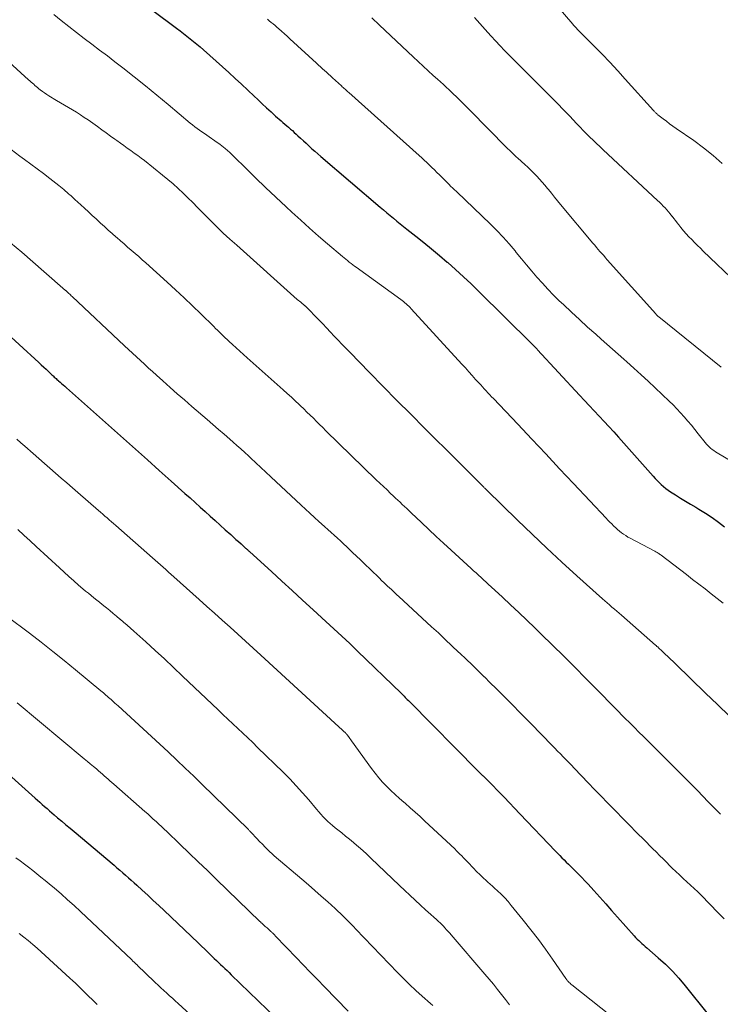
# Model space of a CAD drawing. Units: feet. Extents: x 1914997 to 1920014, y 509990 to 515001.
# Drawn here: x 1915432 to 1915510, y 511996 to 512106 of the extents above; entities that cross this region are included whole.
import ezdxf

# ---------------------------------------------------------------- set-up
doc = ezdxf.new("R2010")
doc.units = ezdxf.units.FT
doc.header["$LTSCALE"] = 100
doc.header["$MEASUREMENT"] = 0
doc.layers.add('CONTOUR INDEX', color=32, linetype='Continuous', lineweight=25)
doc.layers.add('CONTOUR INTERMEDIATE', color=40, linetype='Continuous', lineweight=15)

msp = doc.modelspace()

# ---------------------------------------------------------------- linework, layer by layer
at = {"layer": 'CONTOUR INDEX', "flags": 128}
for points, elevation in [([(1915446.82, 512106.96), (1915449.49, 512104.98), (1915449.87, 512104.7), (1915450.25, 512104.41), (1915450.63, 512104.12), (1915451.01, 512103.82), (1915451.38, 512103.52), (1915451.75, 512103.22), (1915452.11, 512102.91), (1915452.47, 512102.59), (1915455.29, 512100.04), (1915456, 512099.4), (1915456.71, 512098.75), (1915457.41, 512098.09), (1915458.11, 512097.43), (1915458.52, 512097.05), (1915459.02, 512096.58), (1915459.51, 512096.12), (1915460.02, 512095.66), (1915460.52, 512095.21), (1915461.12, 512094.69), (1915461.33, 512094.5), (1915461.54, 512094.31), (1915461.76, 512094.13), (1915461.97, 512093.95), (1915462.18, 512093.76), (1915462.39, 512093.58), (1915462.6, 512093.39), (1915462.81, 512093.2), (1915463, 512093.02), (1915463.3, 512092.73), (1915463.61, 512092.45), (1915463.91, 512092.17), (1915464.21, 512091.89), (1915464.24, 512091.86), (1915464.56, 512091.57), (1915464.89, 512091.28), (1915465.21, 512090.99), (1915465.54, 512090.71), (1915472.16, 512085.06), (1915472.53, 512084.75), (1915472.9, 512084.44), (1915473.27, 512084.13), (1915473.64, 512083.82), (1915474.01, 512083.51), (1915474.39, 512083.21), (1915474.77, 512082.91), (1915475.14, 512082.61), (1915476.15, 512081.82), (1915477.03, 512081.11), (1915477.9, 512080.4), (1915478.76, 512079.68), (1915479.62, 512078.95), (1915479.69, 512078.88), (1915480.57, 512078.1), (1915481.44, 512077.31), (1915482.3, 512076.5), (1915483.14, 512075.69), (1915489.04, 512069.87), (1915489.1, 512069.8), (1915489.17, 512069.74), (1915489.23, 512069.67), (1915489.3, 512069.61), (1915489.33, 512069.57), (1915489.38, 512069.52), (1915489.43, 512069.47), (1915489.47, 512069.42), (1915489.52, 512069.38), (1915489.57, 512069.33), (1915489.61, 512069.28), (1915489.66, 512069.23), (1915489.71, 512069.18), (1915494.38, 512064.12), (1915494.92, 512063.54), (1915495.47, 512062.95), (1915496.01, 512062.37), (1915496.56, 512061.79), (1915497.11, 512061.2), (1915497.65, 512060.62), (1915498.19, 512060.03), (1915498.72, 512059.43), (1915502.57, 512055.09), (1915502.8, 512054.85), (1915503.02, 512054.61), (1915503.25, 512054.38), (1915503.49, 512054.16), (1915503.73, 512053.94), (1915503.99, 512053.74), (1915504.25, 512053.54), (1915504.52, 512053.36), (1915505.08, 512053.01), (1915505.64, 512052.66), (1915506.2, 512052.32), (1915506.76, 512051.98), (1915507.32, 512051.64), (1915507.69, 512051.42), (1915508.43, 512050.96), (1915509.15, 512050.48), (1915509.85, 512049.97), (1915510.54, 512049.44)], 880), ([(1915429.7, 512071.76), (1915434.12, 512067.76), (1915434.4, 512067.51), (1915434.68, 512067.25), (1915434.95, 512067), (1915435.22, 512066.74), (1915435.58, 512066.4), (1915435.68, 512066.31), (1915435.77, 512066.23), (1915435.86, 512066.14), (1915435.96, 512066.05), (1915436.05, 512065.97), (1915436.15, 512065.88), (1915436.24, 512065.8), (1915436.34, 512065.71), (1915436.5, 512065.57), (1915436.67, 512065.42), (1915436.85, 512065.26), (1915437.02, 512065.11), (1915437.2, 512064.95), (1915443.57, 512059.29), (1915444.9, 512058.11), (1915446.23, 512056.92), (1915447.56, 512055.73), (1915448.89, 512054.54), (1915450.41, 512053.17), (1915450.98, 512052.67), (1915451.54, 512052.16), (1915452.1, 512051.66), (1915452.66, 512051.15), (1915453.22, 512050.65), (1915453.79, 512050.14), (1915454.35, 512049.64), (1915454.91, 512049.13), (1915455.53, 512048.58), (1915455.82, 512048.32), (1915456.1, 512048.06), (1915456.39, 512047.81), (1915456.67, 512047.55), (1915457.1, 512047.15), (1915457.17, 512047.09), (1915457.23, 512047.03), (1915457.3, 512046.97), (1915457.37, 512046.91), (1915457.43, 512046.85), (1915457.5, 512046.79), (1915457.56, 512046.73), (1915457.63, 512046.67), (1915460.04, 512044.48), (1915461.2, 512043.41), (1915462.37, 512042.35), (1915463.53, 512041.29), (1915464.69, 512040.22), (1915466.12, 512038.91), (1915466.57, 512038.5), (1915467.01, 512038.09), (1915467.45, 512037.68), (1915467.9, 512037.26), (1915468.34, 512036.85), (1915468.78, 512036.44), (1915469.22, 512036.02), (1915469.65, 512035.6), (1915474.49, 512030.92), (1915474.61, 512030.81), (1915474.73, 512030.69), (1915474.85, 512030.58), (1915474.96, 512030.46), (1915475.08, 512030.35), (1915475.19, 512030.23), (1915475.31, 512030.11), (1915475.43, 512030), (1915483.04, 512022.29), (1915483.11, 512022.21), (1915483.19, 512022.14), (1915483.27, 512022.06), (1915483.34, 512021.99), (1915483.42, 512021.92), (1915483.5, 512021.84), (1915483.58, 512021.77), (1915483.66, 512021.7), (1915483.86, 512021.51), (1915484.03, 512021.34), (1915484.21, 512021.16), (1915484.38, 512020.99), (1915484.55, 512020.81), (1915485.39, 512019.94), (1915485.98, 512019.33), (1915486.56, 512018.71), (1915487.15, 512018.1), (1915487.74, 512017.48), (1915491.69, 512013.34), (1915491.93, 512013.09), (1915492.17, 512012.84), (1915492.41, 512012.6), (1915492.66, 512012.36), (1915492.9, 512012.11), (1915493.15, 512011.87), (1915493.4, 512011.63), (1915493.64, 512011.38), (1915493.89, 512011.14), (1915494.26, 512010.77), (1915494.62, 512010.4), (1915494.98, 512010.02), (1915495.33, 512009.64), (1915495.97, 512008.94), (1915496.63, 512008.2), (1915497.3, 512007.46), (1915497.96, 512006.72), (1915498.62, 512005.98), (1915500.47, 512003.89), (1915500.63, 512003.71), (1915500.8, 512003.53), (1915500.98, 512003.36), (1915501.16, 512003.2), (1915501.34, 512003.04), (1915501.52, 512002.88), (1915501.71, 512002.72), (1915501.89, 512002.56), (1915503.16, 512001.46), (1915503.96, 512000.73), (1915504.73, 511999.97), (1915505.46, 511999.17), (1915506.16, 511998.34), (1915508.72, 511995.14)], 900), ([(1915428.44, 512023.96), (1915433.71, 512019.24), (1915433.98, 512019.01), (1915434.25, 512018.77), (1915434.51, 512018.54), (1915434.78, 512018.3), (1915435.05, 512018.07), (1915435.32, 512017.83), (1915435.59, 512017.6), (1915435.86, 512017.37), (1915436.23, 512017.05), (1915436.69, 512016.66), (1915437.15, 512016.27), (1915437.61, 512015.88), (1915438.07, 512015.5), (1915442.52, 512011.75), (1915442.84, 512011.48), (1915443.16, 512011.2), (1915443.48, 512010.93), (1915443.8, 512010.65), (1915444.11, 512010.37), (1915444.43, 512010.09), (1915444.74, 512009.81), (1915445.06, 512009.53), (1915445.66, 512008.98), (1915446.27, 512008.42), (1915446.88, 512007.85), (1915447.49, 512007.29), (1915448.09, 512006.72), (1915451.87, 512003.13), (1915452.25, 512002.76), (1915452.63, 512002.4), (1915453.01, 512002.03), (1915453.39, 512001.67), (1915453.68, 512001.39), (1915453.92, 512001.16), (1915454.16, 512000.94), (1915454.39, 512000.71), (1915454.63, 512000.48), (1915454.87, 512000.25), (1915455.11, 512000.03), (1915455.34, 511999.8), (1915455.58, 511999.57), (1915460.58, 511994.74)], 920)]:
    msp.add_lwpolyline(points, dxfattribs=dict(at, elevation=elevation))
at = {"layer": 'CONTOUR INTERMEDIATE', "flags": 128}
for points, elevation in [([(1915490.38, 512109.27), (1915493.62, 512105.45), (1915493.72, 512105.34), (1915493.82, 512105.22), (1915493.92, 512105.11), (1915494.03, 512105), (1915494.13, 512104.89), (1915494.24, 512104.78), (1915494.35, 512104.67), (1915494.45, 512104.56), (1915496.01, 512102.99), (1915496.9, 512102.09), (1915497.77, 512101.19), (1915498.63, 512100.26), (1915499.47, 512099.33), (1915502.62, 512095.82), (1915502.68, 512095.76), (1915502.74, 512095.69), (1915502.8, 512095.63), (1915502.86, 512095.57), (1915502.92, 512095.51), (1915502.98, 512095.45), (1915503.05, 512095.4), (1915503.11, 512095.35), (1915503.7, 512094.9), (1915504.06, 512094.63), (1915504.42, 512094.35), (1915504.79, 512094.09), (1915505.16, 512093.83), (1915507.1, 512092.47), (1915508.19, 512091.66), (1915509.26, 512090.81), (1915510.28, 512089.91)], 864), ([(1915424.28, 512107.15), (1915433, 512099.25), (1915433.14, 512099.12), (1915433.28, 512098.99), (1915433.42, 512098.86), (1915433.56, 512098.74), (1915433.7, 512098.61), (1915433.84, 512098.49), (1915433.99, 512098.37), (1915434.14, 512098.25), (1915434.3, 512098.12), (1915434.54, 512097.95), (1915434.77, 512097.78), (1915435.02, 512097.62), (1915435.26, 512097.46), (1915436.11, 512096.95), (1915436.55, 512096.69), (1915437, 512096.42), (1915437.44, 512096.16), (1915437.89, 512095.89), (1915438.33, 512095.63), (1915438.77, 512095.35), (1915439.2, 512095.06), (1915439.62, 512094.77), (1915440.66, 512094.03), (1915441.15, 512093.68), (1915441.64, 512093.33), (1915442.13, 512092.98), (1915442.62, 512092.62), (1915442.83, 512092.47), (1915443.22, 512092.19), (1915443.61, 512091.92), (1915443.99, 512091.64), (1915444.38, 512091.37), (1915444.77, 512091.09), (1915445.15, 512090.82), (1915445.53, 512090.53), (1915445.9, 512090.24), (1915447.93, 512088.63), (1915448.51, 512088.15), (1915449.09, 512087.66), (1915449.65, 512087.15), (1915450.2, 512086.63), (1915450.74, 512086.1), (1915451.28, 512085.57), (1915451.81, 512085.03), (1915452.35, 512084.49), (1915453.25, 512083.59), (1915453.97, 512082.88), (1915454.69, 512082.17), (1915455.43, 512081.49), (1915456.18, 512080.81), (1915462.93, 512074.79), (1915463.06, 512074.68), (1915463.18, 512074.57), (1915463.31, 512074.47), (1915463.43, 512074.36), (1915463.66, 512074.17), (1915463.78, 512074.07), (1915463.8, 512074.05), (1915463.89, 512073.98), (1915465.33, 512072.5), (1915465.76, 512072.05), (1915466.19, 512071.6), (1915466.62, 512071.15), (1915467.05, 512070.7), (1915467.48, 512070.25), (1915467.91, 512069.8), (1915468.34, 512069.35), (1915468.77, 512068.91), (1915470.96, 512066.66), (1915472.49, 512065.1), (1915474.03, 512063.54), (1915475.57, 512061.99), (1915477.12, 512060.44), (1915480.71, 512056.87), (1915480.86, 512056.72), (1915481.02, 512056.57), (1915481.17, 512056.42), (1915481.32, 512056.27), (1915483.49, 512054.09), (1915483.54, 512054.05), (1915483.59, 512054), (1915483.63, 512053.95), (1915483.68, 512053.91), (1915483.73, 512053.86), (1915483.77, 512053.81), (1915483.82, 512053.77), (1915483.86, 512053.72), (1915483.91, 512053.67), (1915483.95, 512053.63), (1915484, 512053.58), (1915484.04, 512053.54), (1915487.47, 512050.2), (1915489.1, 512048.63), (1915490.75, 512047.07), (1915492.41, 512045.53), (1915494.09, 512044), (1915496.95, 512041.43), (1915497.2, 512041.2), (1915497.46, 512040.97), (1915497.73, 512040.75), (1915497.99, 512040.52), (1915498.26, 512040.3), (1915498.52, 512040.07), (1915498.78, 512039.85), (1915499.04, 512039.62), (1915502.84, 512036.29), (1915502.93, 512036.22), (1915503.01, 512036.14), (1915503.1, 512036.07), (1915503.18, 512035.99), (1915503.26, 512035.91), (1915503.34, 512035.83), (1915503.43, 512035.76), (1915503.51, 512035.68), (1915503.93, 512035.28), (1915504.23, 512035), (1915504.52, 512034.72), (1915504.81, 512034.44), (1915505.1, 512034.16), (1915508.43, 512030.94), (1915509.75, 512029.66), (1915511.08, 512028.37)], 888), ([(1915435.8, 512106.51), (1915436.64, 512105.84), (1915437.49, 512105.17), (1915438.34, 512104.52), (1915439.2, 512103.86), (1915440.05, 512103.21), (1915440.91, 512102.56), (1915441.77, 512101.91), (1915442.62, 512101.25), (1915443.49, 512100.59), (1915444.76, 512099.59), (1915446.03, 512098.58), (1915447.28, 512097.55), (1915448.53, 512096.51), (1915450.99, 512094.41), (1915451.24, 512094.21), (1915451.5, 512094.01), (1915451.77, 512093.82), (1915452.04, 512093.63), (1915452.31, 512093.45), (1915452.59, 512093.27), (1915452.86, 512093.08), (1915453.13, 512092.9), (1915453.76, 512092.46), (1915454.33, 512092.04), (1915454.89, 512091.6), (1915455.42, 512091.13), (1915455.94, 512090.64), (1915457.15, 512089.43), (1915458.27, 512088.33), (1915459.39, 512087.24), (1915460.53, 512086.16), (1915461.68, 512085.09), (1915462.32, 512084.5), (1915463.31, 512083.6), (1915464.3, 512082.72), (1915465.3, 512081.84), (1915466.31, 512080.98), (1915467.97, 512079.57), (1915468.15, 512079.41), (1915468.34, 512079.26), (1915468.53, 512079.1), (1915468.72, 512078.95), (1915468.92, 512078.8), (1915469.11, 512078.65), (1915469.31, 512078.5), (1915469.51, 512078.36), (1915474.48, 512074.77), (1915474.63, 512074.65), (1915474.78, 512074.54), (1915474.93, 512074.41), (1915475.08, 512074.29), (1915475.22, 512074.16), (1915475.36, 512074.03), (1915475.5, 512073.89), (1915475.63, 512073.75), (1915481.27, 512067.58), (1915481.66, 512067.15), (1915482.04, 512066.73), (1915482.42, 512066.31), (1915482.8, 512065.88), (1915483.17, 512065.48), (1915483.37, 512065.26), (1915483.57, 512065.04), (1915483.77, 512064.82), (1915483.97, 512064.6), (1915484.18, 512064.38), (1915484.38, 512064.16), (1915484.58, 512063.94), (1915484.79, 512063.73), (1915487.49, 512060.87), (1915489.05, 512059.22), (1915490.61, 512057.58), (1915492.16, 512055.93), (1915493.71, 512054.28), (1915497.35, 512050.41), (1915497.55, 512050.2), (1915497.76, 512049.98), (1915497.97, 512049.77), (1915498.18, 512049.55), (1915498.21, 512049.53), (1915498.41, 512049.33), (1915498.62, 512049.14), (1915498.84, 512048.96), (1915499.06, 512048.79), (1915499.29, 512048.62), (1915499.53, 512048.47), (1915499.77, 512048.32), (1915500.02, 512048.18), (1915502.78, 512046.73), (1915502.87, 512046.68), (1915502.96, 512046.63), (1915503.04, 512046.58), (1915503.13, 512046.53), (1915503.21, 512046.47), (1915503.3, 512046.42), (1915503.38, 512046.36), (1915503.46, 512046.3), (1915506.29, 512044.14), (1915506.98, 512043.6), (1915507.67, 512043.07), (1915508.36, 512042.54), (1915509.05, 512042), (1915510.4, 512040.94)], 884), ([(1915459.6, 512106.01), (1915459.81, 512105.82), (1915460.02, 512105.64), (1915460.24, 512105.46), (1915460.45, 512105.28), (1915460.66, 512105.1), (1915460.86, 512104.92), (1915461.18, 512104.65), (1915461.49, 512104.37), (1915461.79, 512104.09), (1915462.1, 512103.81), (1915465.07, 512101.09), (1915465.29, 512100.89), (1915465.52, 512100.68), (1915465.74, 512100.48), (1915465.96, 512100.28), (1915466.18, 512100.08), (1915466.41, 512099.88), (1915466.63, 512099.67), (1915466.85, 512099.47), (1915467.85, 512098.56), (1915467.95, 512098.47), (1915468.06, 512098.38), (1915468.16, 512098.29), (1915468.26, 512098.19), (1915468.36, 512098.1), (1915468.46, 512098.01), (1915468.57, 512097.91), (1915468.67, 512097.82), (1915476.51, 512090.81), (1915476.8, 512090.54), (1915477.08, 512090.28), (1915477.37, 512090.02), (1915477.65, 512089.75), (1915477.93, 512089.48), (1915478.21, 512089.2), (1915478.49, 512088.93), (1915478.76, 512088.66), (1915479.88, 512087.53), (1915479.98, 512087.43), (1915480.08, 512087.33), (1915480.18, 512087.24), (1915480.29, 512087.14), (1915480.39, 512087.05), (1915480.49, 512086.95), (1915480.6, 512086.86), (1915480.7, 512086.76), (1915484.46, 512083.16), (1915485.17, 512082.45), (1915485.87, 512081.72), (1915486.54, 512080.97), (1915487.19, 512080.19), (1915487.33, 512080.02), (1915487.91, 512079.32), (1915488.48, 512078.63), (1915489.06, 512077.94), (1915489.64, 512077.25), (1915490.24, 512076.58), (1915490.85, 512075.91), (1915491.48, 512075.27), (1915492.12, 512074.64), (1915492.58, 512074.2), (1915493.47, 512073.36), (1915494.37, 512072.53), (1915495.28, 512071.71), (1915496.19, 512070.9), (1915496.79, 512070.36), (1915497.42, 512069.8), (1915498.06, 512069.24), (1915498.69, 512068.67), (1915499.33, 512068.11), (1915499.65, 512067.82), (1915500.44, 512067.11), (1915501.23, 512066.4), (1915502.01, 512065.68), (1915502.79, 512064.95), (1915504.36, 512063.46), (1915504.8, 512063.04), (1915505.23, 512062.6), (1915505.64, 512062.15), (1915506.05, 512061.7), (1915506.45, 512061.23), (1915506.84, 512060.76), (1915507.23, 512060.28), (1915507.61, 512059.8), (1915508.37, 512058.84), (1915508.51, 512058.67), (1915508.66, 512058.5), (1915508.82, 512058.35), (1915508.98, 512058.21), (1915509.16, 512058.07), (1915509.34, 512057.94), (1915509.52, 512057.82), (1915509.71, 512057.7), (1915511.36, 512056.73)], 876), ([(1915471.23, 512106.16), (1915472.09, 512105.33), (1915475.85, 512101.79), (1915476.4, 512101.27), (1915476.96, 512100.76), (1915477.52, 512100.24), (1915478.08, 512099.73), (1915478.57, 512099.3), (1915478.89, 512099), (1915479.21, 512098.71), (1915479.53, 512098.41), (1915479.85, 512098.11), (1915480.22, 512097.76), (1915480.73, 512097.28), (1915481.23, 512096.8), (1915481.72, 512096.31), (1915482.21, 512095.82), (1915486.25, 512091.72), (1915486.4, 512091.57), (1915486.56, 512091.42), (1915486.71, 512091.27), (1915486.86, 512091.12), (1915487.02, 512090.97), (1915487.17, 512090.83), (1915487.33, 512090.68), (1915487.49, 512090.53), (1915488.29, 512089.81), (1915488.63, 512089.5), (1915488.97, 512089.18), (1915489.29, 512088.85), (1915489.61, 512088.52), (1915489.92, 512088.18), (1915490.23, 512087.84), (1915490.53, 512087.49), (1915490.82, 512087.13), (1915490.91, 512087.01), (1915491.25, 512086.6), (1915491.58, 512086.18), (1915491.92, 512085.77), (1915492.27, 512085.36), (1915495.87, 512081.04), (1915496.07, 512080.81), (1915496.27, 512080.58), (1915496.47, 512080.35), (1915496.66, 512080.12), (1915496.87, 512079.89), (1915497.07, 512079.66), (1915497.27, 512079.43), (1915497.47, 512079.2), (1915502.88, 512073.16), (1915502.92, 512073.12), (1915502.97, 512073.07), (1915503.01, 512073.02), (1915503.06, 512072.97), (1915503.15, 512072.88), (1915503.21, 512072.83), (1915510.17, 512067.24)], 872), ([(1915482.67, 512106.19), (1915482.97, 512105.86), (1915483.27, 512105.52), (1915483.56, 512105.18), (1915483.86, 512104.85), (1915484.16, 512104.51), (1915484.54, 512104.1), (1915485.03, 512103.57), (1915485.52, 512103.03), (1915486.03, 512102.51), (1915486.54, 512101.99), (1915491.19, 512097.34), (1915491.5, 512097.03), (1915491.8, 512096.72), (1915492.11, 512096.41), (1915492.41, 512096.1), (1915492.72, 512095.79), (1915493.02, 512095.48), (1915493.32, 512095.16), (1915493.62, 512094.84), (1915494.08, 512094.35), (1915494.44, 512093.97), (1915494.8, 512093.6), (1915495.16, 512093.24), (1915495.52, 512092.87), (1915495.89, 512092.51), (1915496.26, 512092.15), (1915496.64, 512091.8), (1915497.01, 512091.44), (1915503.08, 512085.8), (1915503.29, 512085.6), (1915503.5, 512085.39), (1915503.71, 512085.18), (1915503.91, 512084.97), (1915504.11, 512084.75), (1915504.31, 512084.53), (1915504.49, 512084.3), (1915504.67, 512084.07), (1915504.69, 512084.05), (1915504.87, 512083.8), (1915505.06, 512083.56), (1915505.25, 512083.32), (1915505.44, 512083.08), (1915505.67, 512082.79), (1915505.96, 512082.44), (1915506.26, 512082.1), (1915506.56, 512081.77), (1915506.88, 512081.44), (1915507.19, 512081.12), (1915507.52, 512080.8), (1915507.84, 512080.49), (1915508.16, 512080.17), (1915511.99, 512076.51)], 868), ([(1915431.04, 512091.47), (1915432.01, 512090.75), (1915432.53, 512090.38), (1915433.25, 512089.86), (1915433.96, 512089.33), (1915434.66, 512088.8), (1915435.35, 512088.26), (1915436.35, 512087.48), (1915436.55, 512087.32), (1915436.74, 512087.17), (1915436.93, 512087.01), (1915437.12, 512086.85), (1915437.27, 512086.72), (1915437.38, 512086.62), (1915437.49, 512086.52), (1915437.6, 512086.42), (1915437.72, 512086.32), (1915437.83, 512086.22), (1915437.94, 512086.12), (1915438.05, 512086.02), (1915438.16, 512085.92), (1915438.8, 512085.33), (1915439.23, 512084.93), (1915439.66, 512084.53), (1915440.09, 512084.13), (1915440.53, 512083.74), (1915441.01, 512083.29), (1915441.44, 512082.9), (1915441.87, 512082.51), (1915442.31, 512082.12), (1915442.75, 512081.73), (1915442.81, 512081.68), (1915443.22, 512081.32), (1915443.63, 512080.97), (1915444.03, 512080.62), (1915444.44, 512080.26), (1915444.85, 512079.91), (1915445.26, 512079.56), (1915445.66, 512079.2), (1915446.07, 512078.84), (1915448.43, 512076.71), (1915449.38, 512075.84), (1915450.33, 512074.96), (1915451.27, 512074.06), (1915452.2, 512073.16), (1915453.62, 512071.76), (1915453.83, 512071.55), (1915454.05, 512071.34), (1915454.26, 512071.13), (1915454.47, 512070.92), (1915454.69, 512070.72), (1915454.91, 512070.51), (1915455.12, 512070.31), (1915455.34, 512070.1), (1915455.72, 512069.76), (1915456.13, 512069.39), (1915456.54, 512069.02), (1915456.95, 512068.66), (1915457.36, 512068.29), (1915461.37, 512064.72), (1915461.82, 512064.31), (1915462.27, 512063.91), (1915462.71, 512063.5), (1915463.15, 512063.08), (1915463.3, 512062.93), (1915463.66, 512062.59), (1915464.01, 512062.24), (1915464.37, 512061.9), (1915464.72, 512061.55), (1915465.07, 512061.2), (1915465.42, 512060.85), (1915465.77, 512060.51), (1915466.13, 512060.16), (1915471.73, 512054.7), (1915472.13, 512054.32), (1915472.53, 512053.94), (1915472.93, 512053.56), (1915473.33, 512053.18), (1915473.63, 512052.89), (1915473.88, 512052.66), (1915474.13, 512052.42), (1915474.38, 512052.19), (1915474.63, 512051.95), (1915474.88, 512051.71), (1915475.13, 512051.48), (1915475.38, 512051.24), (1915475.63, 512051), (1915476.76, 512049.93), (1915477.58, 512049.16), (1915478.4, 512048.39), (1915479.23, 512047.63), (1915480.06, 512046.87), (1915482.29, 512044.83), (1915482.57, 512044.57), (1915482.85, 512044.32), (1915483.13, 512044.06), (1915483.41, 512043.81), (1915483.69, 512043.55), (1915483.97, 512043.3), (1915484.25, 512043.04), (1915484.53, 512042.78), (1915485.79, 512041.61), (1915486.7, 512040.76), (1915487.6, 512039.91), (1915488.5, 512039.05), (1915489.4, 512038.19), (1915490.12, 512037.49), (1915491.37, 512036.27), (1915492.62, 512035.04), (1915493.85, 512033.81), (1915495.08, 512032.57), (1915497.11, 512030.5), (1915497.51, 512030.1), (1915497.91, 512029.69), (1915498.31, 512029.29), (1915498.71, 512028.89), (1915499.11, 512028.48), (1915499.51, 512028.08), (1915499.91, 512027.68), (1915500.31, 512027.28), (1915500.5, 512027.1), (1915501, 512026.6), (1915501.49, 512026.11), (1915501.99, 512025.62), (1915502.48, 512025.13), (1915506.29, 512021.32), (1915506.9, 512020.7), (1915507.51, 512020.08), (1915508.12, 512019.46), (1915508.73, 512018.84), (1915509.64, 512017.91), (1915509.8, 512017.75), (1915509.95, 512017.59), (1915510.1, 512017.43)], 892), ([(1915430.99, 512081.09), (1915432.23, 512080.03), (1915433.47, 512078.97), (1915434.7, 512077.9), (1915437.11, 512075.79), (1915437.13, 512075.78), (1915437.15, 512075.76), (1915437.17, 512075.75), (1915437.19, 512075.73), (1915437.26, 512075.67), (1915437.27, 512075.65), (1915437.29, 512075.63), (1915437.31, 512075.62), (1915437.33, 512075.6), (1915437.47, 512075.46), (1915437.57, 512075.38), (1915437.66, 512075.29), (1915437.75, 512075.2), (1915437.84, 512075.12), (1915443.69, 512069.63), (1915444.13, 512069.22), (1915444.57, 512068.8), (1915445.02, 512068.39), (1915445.46, 512067.97), (1915445.9, 512067.56), (1915446.35, 512067.14), (1915446.8, 512066.74), (1915447.25, 512066.33), (1915447.95, 512065.71), (1915448.75, 512064.99), (1915449.56, 512064.28), (1915450.37, 512063.58), (1915451.18, 512062.87), (1915452.9, 512061.39), (1915453.53, 512060.85), (1915454.16, 512060.31), (1915454.78, 512059.77), (1915455.4, 512059.22), (1915455.78, 512058.9), (1915456.21, 512058.51), (1915456.64, 512058.13), (1915457.07, 512057.74), (1915457.5, 512057.35), (1915457.76, 512057.1), (1915458.32, 512056.59), (1915458.87, 512056.07), (1915459.43, 512055.55), (1915459.98, 512055.03), (1915463.35, 512051.88), (1915463.84, 512051.42), (1915464.34, 512050.96), (1915464.84, 512050.51), (1915465.34, 512050.05), (1915465.64, 512049.78), (1915465.99, 512049.46), (1915466.34, 512049.14), (1915466.69, 512048.83), (1915467.04, 512048.51), (1915467.4, 512048.19), (1915467.75, 512047.88), (1915468.09, 512047.55), (1915468.44, 512047.23), (1915468.65, 512047.03), (1915469.1, 512046.61), (1915469.54, 512046.18), (1915469.99, 512045.76), (1915470.43, 512045.33), (1915471.11, 512044.67), (1915471.43, 512044.36), (1915471.74, 512044.06), (1915472.05, 512043.76), (1915472.37, 512043.45), (1915472.59, 512043.24), (1915472.8, 512043.04), (1915473, 512042.85), (1915473.21, 512042.66), (1915473.42, 512042.46), (1915473.62, 512042.27), (1915473.83, 512042.08), (1915474.04, 512041.89), (1915474.25, 512041.7), (1915477.89, 512038.33), (1915478.65, 512037.63), (1915479.41, 512036.92), (1915480.16, 512036.21), (1915480.91, 512035.5), (1915481.05, 512035.37), (1915481.73, 512034.72), (1915482.41, 512034.07), (1915483.08, 512033.42), (1915483.75, 512032.76), (1915483.79, 512032.73), (1915484.44, 512032.09), (1915485.09, 512031.44), (1915485.73, 512030.8), (1915486.38, 512030.15), (1915487.02, 512029.5), (1915487.66, 512028.85), (1915488.3, 512028.2), (1915488.94, 512027.55), (1915491.33, 512025.11), (1915491.64, 512024.8), (1915491.94, 512024.48), (1915492.25, 512024.16), (1915492.56, 512023.85), (1915492.86, 512023.53), (1915493.17, 512023.21), (1915493.47, 512022.89), (1915493.78, 512022.57), (1915494.61, 512021.7), (1915495.34, 512020.95), (1915496.06, 512020.2), (1915496.79, 512019.45), (1915497.51, 512018.7), (1915500.13, 512016.03), (1915500.55, 512015.61), (1915500.96, 512015.19), (1915501.38, 512014.77), (1915501.8, 512014.35), (1915502.25, 512013.9), (1915502.45, 512013.71), (1915502.64, 512013.51), (1915502.83, 512013.32), (1915503.03, 512013.13), (1915503.22, 512012.93), (1915503.41, 512012.74), (1915503.61, 512012.54), (1915503.8, 512012.35), (1915504.72, 512011.45), (1915505.12, 512011.06), (1915505.53, 512010.68), (1915505.94, 512010.3), (1915506.35, 512009.93), (1915506.76, 512009.55), (1915507.17, 512009.17), (1915507.57, 512008.78), (1915507.96, 512008.38), (1915509.8, 512006.51), (1915510.48, 512005.8)], 896), ([(1915431.68, 512059.21), (1915432.13, 512058.81), (1915432.59, 512058.42), (1915433.5, 512057.61), (1915434.13, 512057.06), (1915434.75, 512056.52), (1915435.37, 512055.97), (1915435.99, 512055.43), (1915436.62, 512054.89), (1915437.24, 512054.34), (1915437.87, 512053.8), (1915438.49, 512053.26), (1915440.78, 512051.27), (1915441.02, 512051.07), (1915441.26, 512050.86), (1915441.5, 512050.65), (1915441.74, 512050.44), (1915441.98, 512050.23), (1915442.22, 512050.02), (1915442.46, 512049.82), (1915442.7, 512049.61), (1915446.79, 512046.01), (1915447.09, 512045.75), (1915447.39, 512045.48), (1915447.69, 512045.22), (1915447.99, 512044.95), (1915448.29, 512044.69), (1915448.59, 512044.42), (1915448.89, 512044.15), (1915449.19, 512043.88), (1915452, 512041.36), (1915452.86, 512040.59), (1915453.72, 512039.82), (1915454.58, 512039.04), (1915455.44, 512038.27), (1915456.3, 512037.49), (1915457.16, 512036.72), (1915458.01, 512035.94), (1915458.86, 512035.16), (1915467.55, 512027.19), (1915467.68, 512027.07), (1915467.81, 512026.95), (1915467.94, 512026.83), (1915468.07, 512026.71), (1915468.3, 512026.5), (1915468.31, 512026.48), (1915468.33, 512026.47), (1915468.35, 512026.45), (1915468.36, 512026.43), (1915468.42, 512026.37), (1915468.44, 512026.35), (1915468.45, 512026.33), (1915468.47, 512026.31), (1915468.48, 512026.3), (1915468.63, 512026.09), (1915468.71, 512025.97), (1915468.8, 512025.86), (1915468.88, 512025.74), (1915468.97, 512025.62), (1915471.21, 512022.53), (1915471.61, 512022.01), (1915472.01, 512021.51), (1915472.44, 512021.02), (1915472.89, 512020.55), (1915473.35, 512020.09), (1915473.82, 512019.64), (1915474.31, 512019.2), (1915474.8, 512018.78), (1915474.94, 512018.66), (1915475.51, 512018.17), (1915476.07, 512017.68), (1915476.62, 512017.18), (1915477.16, 512016.68), (1915480.47, 512013.57), (1915480.67, 512013.38), (1915480.86, 512013.19), (1915481.05, 512012.99), (1915481.25, 512012.8), (1915481.44, 512012.6), (1915481.63, 512012.41), (1915481.82, 512012.21), (1915482.01, 512012.01), (1915482.99, 512010.99), (1915483.22, 512010.76), (1915483.46, 512010.53), (1915483.69, 512010.31), (1915483.94, 512010.09), (1915484.18, 512009.87), (1915484.42, 512009.65), (1915484.67, 512009.43), (1915484.91, 512009.21), (1915485.25, 512008.9), (1915485.65, 512008.52), (1915486.05, 512008.12), (1915486.42, 512007.71), (1915486.78, 512007.28), (1915488.11, 512005.64), (1915488.96, 512004.58), (1915489.79, 512003.5), (1915490.59, 512002.4), (1915491.38, 512001.29), (1915492.85, 511999.16), (1915492.89, 511999.1), (1915492.93, 511999.05), (1915492.97, 511999), (1915493.01, 511998.94), (1915493.06, 511998.87), (1915493.08, 511998.86), (1915493.09, 511998.84), (1915493.11, 511998.82), (1915493.12, 511998.8), (1915493.19, 511998.73), (1915493.21, 511998.72), (1915493.22, 511998.7), (1915493.24, 511998.68), (1915493.26, 511998.67), (1915493.32, 511998.61), (1915493.37, 511998.57), (1915493.41, 511998.53), (1915493.46, 511998.49), (1915493.51, 511998.45), (1915497.82, 511995.01)], 904), ([(1915431.78, 512049.15), (1915432.46, 512048.52), (1915433.15, 512047.89), (1915433.84, 512047.26), (1915436.42, 512044.87), (1915436.95, 512044.39), (1915437.48, 512043.91), (1915438.02, 512043.44), (1915438.56, 512042.97), (1915439.05, 512042.56), (1915439.35, 512042.3), (1915439.66, 512042.05), (1915439.97, 512041.79), (1915440.28, 512041.54), (1915440.59, 512041.3), (1915440.9, 512041.05), (1915441.2, 512040.8), (1915441.51, 512040.55), (1915441.66, 512040.43), (1915442.03, 512040.12), (1915442.41, 512039.8), (1915442.79, 512039.49), (1915443.16, 512039.17), (1915443.19, 512039.15), (1915443.57, 512038.82), (1915443.96, 512038.49), (1915444.34, 512038.15), (1915444.72, 512037.82), (1915446.05, 512036.63), (1915447.09, 512035.69), (1915448.12, 512034.75), (1915449.14, 512033.79), (1915450.16, 512032.83), (1915454.1, 512029.06), (1915454.65, 512028.54), (1915455.21, 512028.02), (1915455.76, 512027.5), (1915456.31, 512026.98), (1915456.87, 512026.46), (1915457.42, 512025.94), (1915457.97, 512025.42), (1915458.51, 512024.89), (1915461.36, 512022.13), (1915462.1, 512021.38), (1915462.82, 512020.62), (1915463.53, 512019.84), (1915464.21, 512019.05), (1915465.09, 512017.99), (1915465.33, 512017.71), (1915465.57, 512017.44), (1915465.81, 512017.17), (1915466.06, 512016.91), (1915466.32, 512016.65), (1915466.58, 512016.4), (1915466.85, 512016.17), (1915467.14, 512015.94), (1915467.44, 512015.7), (1915467.88, 512015.36), (1915468.32, 512015.01), (1915468.75, 512014.66), (1915469.18, 512014.3), (1915469.28, 512014.22), (1915469.75, 512013.81), (1915470.22, 512013.4), (1915470.68, 512012.98), (1915471.14, 512012.55), (1915474.32, 512009.51), (1915474.9, 512008.96), (1915475.48, 512008.42), (1915476.06, 512007.87), (1915476.65, 512007.33), (1915477.23, 512006.81), (1915477.53, 512006.53), (1915477.83, 512006.26), (1915478.13, 512005.98), (1915478.43, 512005.71), (1915478.65, 512005.51), (1915478.84, 512005.33), (1915479.03, 512005.15), (1915479.21, 512004.96), (1915479.39, 512004.77), (1915479.57, 512004.58), (1915479.75, 512004.39), (1915479.92, 512004.2), (1915480.09, 512004), (1915483.84, 511999.62), (1915484.32, 511999.06), (1915484.78, 511998.5), (1915485.24, 511997.93), (1915485.69, 511997.36), (1915486.14, 511996.79), (1915486.59, 511996.22)], 908), ([(1915430.62, 512039.48), (1915433.08, 512037.6), (1915434.38, 512036.6), (1915435.68, 512035.58), (1915436.96, 512034.55), (1915438.23, 512033.51), (1915441.04, 512031.19), (1915441.18, 512031.07), (1915441.33, 512030.95), (1915441.47, 512030.83), (1915441.61, 512030.71), (1915441.75, 512030.58), (1915441.89, 512030.46), (1915442.03, 512030.34), (1915442.18, 512030.22), (1915442.25, 512030.15), (1915442.43, 512029.99), (1915442.61, 512029.83), (1915442.79, 512029.67), (1915442.97, 512029.51), (1915448.53, 512024.38), (1915449.5, 512023.48), (1915450.45, 512022.58), (1915451.4, 512021.67), (1915452.35, 512020.75), (1915457.44, 512015.78), (1915457.49, 512015.73), (1915457.54, 512015.68), (1915457.59, 512015.62), (1915457.64, 512015.57), (1915457.73, 512015.49), (1915457.8, 512015.41), (1915458.42, 512014.74), (1915458.73, 512014.42), (1915459.04, 512014.1), (1915459.35, 512013.79), (1915459.66, 512013.47), (1915460.3, 512012.86), (1915460.32, 512012.84), (1915460.34, 512012.82), (1915460.35, 512012.81), (1915460.37, 512012.79), (1915463.43, 512010.21), (1915464.17, 512009.58), (1915464.89, 512008.95), (1915465.61, 512008.32), (1915466.33, 512007.67), (1915467.15, 512006.93), (1915467.45, 512006.65), (1915467.75, 512006.37), (1915468.04, 512006.09), (1915468.32, 512005.81), (1915468.61, 512005.52), (1915468.89, 512005.23), (1915469.18, 512004.94), (1915469.46, 512004.65), (1915474.08, 511999.82), (1915474.75, 511999.14), (1915475.43, 511998.47), (1915476.13, 511997.81), (1915476.84, 511997.17), (1915477.76, 511996.37), (1915478.03, 511996.14)], 912), ([(1915431.72, 512029.84), (1915439.2, 512023.61), (1915439.54, 512023.33), (1915439.87, 512023.04), (1915440.21, 512022.76), (1915440.55, 512022.48), (1915440.78, 512022.27), (1915441, 512022.09), (1915441.21, 512021.9), (1915441.43, 512021.72), (1915441.64, 512021.53), (1915441.85, 512021.35), (1915442.06, 512021.16), (1915442.28, 512020.97), (1915442.49, 512020.79), (1915445.96, 512017.74), (1915446.27, 512017.47), (1915446.58, 512017.19), (1915446.89, 512016.91), (1915447.2, 512016.63), (1915447.5, 512016.35), (1915447.81, 512016.07), (1915448.11, 512015.78), (1915448.41, 512015.5), (1915449.86, 512014.11), (1915450.88, 512013.12), (1915451.9, 512012.14), (1915452.92, 512011.16), (1915453.94, 512010.17), (1915458.76, 512005.51), (1915458.83, 512005.44), (1915458.91, 512005.36), (1915458.98, 512005.29), (1915459.06, 512005.22), (1915459.14, 512005.15), (1915459.21, 512005.08), (1915459.29, 512005.01), (1915459.37, 512004.95), (1915459.56, 512004.78), (1915459.64, 512004.71), (1915459.72, 512004.64), (1915459.8, 512004.57), (1915459.88, 512004.5), (1915460, 512004.38), (1915460.02, 512004.37), (1915460.03, 512004.35), (1915460.05, 512004.34), (1915460.07, 512004.32), (1915460.13, 512004.26), (1915460.14, 512004.24), (1915460.16, 512004.23), (1915460.18, 512004.21), (1915460.19, 512004.19), (1915460.68, 512003.68), (1915460.94, 512003.4), (1915461.2, 512003.13), (1915461.47, 512002.85), (1915461.73, 512002.58), (1915462.79, 512001.48), (1915463.58, 512000.66), (1915464.37, 511999.84), (1915465.17, 511999.02), (1915465.97, 511998.2), (1915468.61, 511995.5)], 916), ([(1915431.58, 512012.6), (1915432.05, 512012.24), (1915432.52, 512011.88), (1915432.98, 512011.53), (1915433.45, 512011.17), (1915433.91, 512010.81), (1915434.37, 512010.44), (1915434.83, 512010.07), (1915435.28, 512009.69), (1915435.87, 512009.2), (1915436.61, 512008.57), (1915437.34, 512007.92), (1915438.06, 512007.27), (1915438.77, 512006.61), (1915444.48, 512001.22), (1915444.61, 512001.09), (1915444.75, 512000.97), (1915444.88, 512000.84), (1915445.01, 512000.71), (1915445.04, 512000.69), (1915445.15, 512000.57), (1915445.27, 512000.46), (1915445.39, 512000.34), (1915445.51, 512000.23), (1915445.63, 512000.11), (1915445.75, 512000), (1915445.87, 511999.88), (1915445.99, 511999.77), (1915447.11, 511998.7), (1915447.42, 511998.4), (1915447.74, 511998.11), (1915448.06, 511997.81), (1915448.38, 511997.52), (1915448.7, 511997.23), (1915449.02, 511996.94), (1915449.34, 511996.65), (1915449.66, 511996.36), (1915452.37, 511993.89)], 924), ([(1915431.96, 512004.14), (1915432.46, 512003.75), (1915432.96, 512003.36), (1915433.45, 512002.95), (1915433.93, 512002.53), (1915434.4, 512002.11), (1915437.59, 511999.19), (1915437.91, 511998.9), (1915438.22, 511998.61), (1915438.53, 511998.31), (1915438.84, 511998.01), (1915438.86, 511997.99), (1915439.15, 511997.7), (1915439.44, 511997.41), (1915439.74, 511997.12), (1915440.03, 511996.83), (1915440.32, 511996.54), (1915440.62, 511996.26)], 928)]:
    msp.add_lwpolyline(points, dxfattribs=dict(at, elevation=elevation))

doc.saveas('drawing.dxf')
